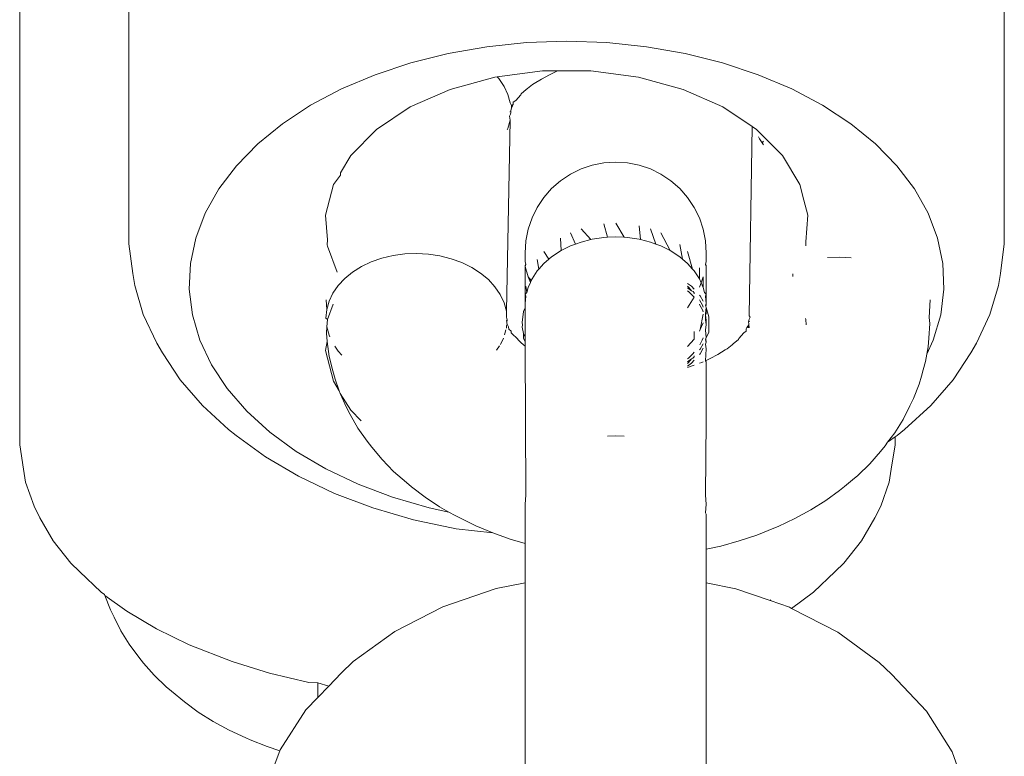
# Model space of a CAD drawing. Units: millimetres. Extents: x -4534 to 4839, y -3372 to 4762.
# Drawn here: x -133 to -100, y 3105 to 3130 of the extents above; entities that cross this region are included whole.
import ezdxf

# ---------------------------------------------------------------- set-up
doc = ezdxf.new("R2010")
doc.units = ezdxf.units.MM
doc.layers.add('Opvangzone', color=7, linetype='Continuous', true_color=0x00a19a)
doc.layers.add('Toestel 2D', color=7, linetype='Continuous', lineweight=20)

# ---------------------------------------------------------------- blocks, each defined once
blk = doc.blocks.new('RB1327_')
at = {"color": 0}
for p, q in [((-721.3583, -293.3162), (-721.3583, -289.4745)), ((-724.6192, -293.981), (-724.6192, -289.7267)), ((-724.2573, -293.3162), (-724.2573, -289.8581)), ((-723.2004, -292.6856), (-723.072, -292.6632)), ((-723.072, -292.6632), (-722.9407, -292.6496)), ((-722.9407, -292.6496), (-722.8078, -292.6451)), ((-722.8078, -292.6451), (-722.6749, -292.6496)), ((-722.6749, -292.6496), (-722.5436, -292.6632)), ((-722.5436, -292.6632), (-722.4152, -292.6856)), ((-723.3243, -292.7166), (-723.2004, -292.6856)), ((-722.4152, -292.6856), (-722.2913, -292.7166)), ((-723.4424, -292.7559), (-723.3243, -292.7166)), ((-722.2913, -292.7166), (-722.1732, -292.7559)), ((-723.5533, -292.8029), (-723.4424, -292.7559)), ((-723.0377, -292.7632), (-723.0455, -292.7642)), ((-722.8881, -292.7437), (-723.0377, -292.7632)), ((-723.0377, -292.7632), (-723.0325, -292.7689)), ((-722.8906, -292.7703), (-722.8647, -292.7562)), ((-722.8377, -292.7437), (-722.8881, -292.7437)), ((-722.8647, -292.7562), (-722.8511, -292.7497)), ((-722.8377, -292.7437), (-722.8511, -292.7497)), ((-722.7275, -292.7437), (-722.8377, -292.7437)), ((-722.5701, -292.7642), (-722.7275, -292.7437)), ((-722.1732, -292.7559), (-722.0624, -292.8029)), ((-723.0455, -292.7642), (-723.1933, -292.8045)), ((-723.0325, -292.7689), (-723.0151, -292.7945)), ((-723.0151, -292.7945), (-723.0025, -292.8216)), ((-722.9214, -292.7884), (-722.9377, -292.802)), ((-722.9214, -292.7884), (-722.915, -292.7856)), ((-722.915, -292.7856), (-722.8906, -292.7703)), ((-722.4223, -292.8045), (-722.5701, -292.7642)), ((-723.6557, -292.8573), (-723.5533, -292.8029)), ((-723.1933, -292.8045), (-723.3256, -292.8628)), ((-723.0025, -292.8216), (-722.9949, -292.8495)), ((-722.9597, -292.8227), (-722.976, -292.8412)), ((-722.9597, -292.8227), (-722.9587, -292.8195)), ((-722.9414, -292.8051), (-722.9587, -292.8195)), ((-722.9414, -292.8051), (-722.9377, -292.802)), ((-722.29, -292.8628), (-722.4223, -292.8045)), ((-722.0624, -292.8029), (-721.9599, -292.8573)), ((-723.7485, -292.9183), (-723.6557, -292.8573)), ((-722.9949, -292.8495), (-722.9909, -292.8582)), ((-722.9845, -292.8545), (-722.9909, -292.8582)), ((-722.9901, -292.8668), (-722.9909, -292.8582)), ((-722.9901, -292.8668), (-722.9866, -292.8592)), ((-722.9866, -292.8592), (-722.9845, -292.8545)), ((-722.9846, -292.8473), (-722.976, -292.8412)), ((-722.9845, -292.8545), (-722.9846, -292.8473)), ((-721.9599, -292.8573), (-721.8671, -292.9183)), ((-723.3256, -292.8628), (-723.437, -292.9369)), ((-722.9935, -292.8864), (-722.9976, -292.8938)), ((-722.9976, -292.8938), (-722.9949, -292.9062)), ((-722.9923, -292.8779), (-722.9965, -292.8789)), ((-722.9935, -292.8864), (-722.9926, -292.8816)), ((-722.9926, -292.8816), (-722.9923, -292.8779)), ((-722.9921, -292.874), (-722.9923, -292.8779)), ((-722.9901, -292.8668), (-722.9921, -292.874)), ((-722.9921, -292.874), (-722.992, -292.8698)), ((-722.9901, -292.8668), (-722.992, -292.8698)), ((-722.1932, -292.9272), (-722.29, -292.8628)), ((-723.8307, -292.9853), (-723.7485, -292.9183)), ((-722.9949, -292.9062), (-723.0075, -293.5391)), ((-722.9949, -292.9062), (-723.0025, -292.934)), ((-721.8671, -292.9183), (-721.7849, -292.9853)), ((-723.437, -292.9369), (-723.523, -293.0237)), ((-723.0025, -292.934), (-723.0047, -292.9386)), ((-722.2032, -293.5544), (-722.1932, -292.9272)), ((-722.1787, -292.9369), (-722.1932, -292.9272)), ((-722.0926, -293.0237), (-722.1787, -292.9369)), ((-723.9013, -293.0575), (-723.8307, -292.9853)), ((-722.1695, -292.9682), (-722.1725, -292.9619)), ((-722.1604, -292.9818), (-722.1695, -292.9682)), ((-722.1558, -292.9759), (-722.1604, -292.9818)), ((-722.1561, -292.9881), (-722.1604, -292.9818)), ((-721.7849, -292.9853), (-721.7144, -293.0575)), ((-723.523, -293.0237), (-723.557, -293.0808)), ((-722.0354, -293.1198), (-722.0926, -293.0237)), ((-722.723, -293.0554), (-722.7602, -293.068)), ((-722.6845, -293.0478), (-722.723, -293.0554)), ((-722.6454, -293.0452), (-722.6845, -293.0478)), ((-722.6062, -293.0478), (-722.6454, -293.0452)), ((-722.5677, -293.0554), (-722.6062, -293.0478)), ((-722.5306, -293.068), (-722.5677, -293.0554)), ((-723.9595, -293.1341), (-723.9013, -293.0575)), ((-723.557, -293.0881), (-723.5802, -293.1198)), ((-723.557, -293.0808), (-723.557, -293.0881)), ((-722.7954, -293.0854), (-722.828, -293.1072)), ((-722.7602, -293.068), (-722.7954, -293.0854)), ((-722.4954, -293.0854), (-722.5306, -293.068)), ((-722.4627, -293.1072), (-722.4954, -293.0854)), ((-721.7144, -293.0575), (-721.6562, -293.1341)), ((-723.5802, -293.1198), (-723.6063, -293.2212)), ((-722.828, -293.1072), (-722.8575, -293.1331)), ((-722.4332, -293.1331), (-722.4627, -293.1072)), ((-722.0223, -293.171), (-722.0354, -293.1198)), ((-724.0046, -293.2142), (-723.9595, -293.1341)), ((-722.8575, -293.1331), (-722.8834, -293.1626)), ((-722.4074, -293.1626), (-722.4332, -293.1331)), ((-721.6562, -293.1341), (-721.611, -293.2142)), ((-722.8834, -293.1626), (-722.9052, -293.1952)), ((-722.3856, -293.1952), (-722.4074, -293.1626)), ((-722.0094, -293.2212), (-722.0223, -293.171)), ((-724.0362, -293.2969), (-724.0046, -293.2142)), ((-722.9052, -293.1952), (-722.9225, -293.2304)), ((-722.3682, -293.2304), (-722.3856, -293.1952)), ((-721.611, -293.2142), (-721.5795, -293.2969)), ((-723.6063, -293.2212), (-723.6001, -293.3024)), ((-722.9225, -293.2304), (-722.9352, -293.2675)), ((-722.6845, -293.2499), (-722.673, -293.2942)), ((-722.6454, -293.2478), (-722.6177, -293.2942)), ((-722.3556, -293.2675), (-722.3682, -293.2304)), ((-722.0155, -293.3096), (-722.0094, -293.2212)), ((-722.9352, -293.2675), (-722.9428, -293.306)), ((-722.7954, -293.2799), (-722.7788, -293.317)), ((-722.7602, -293.266), (-722.7274, -293.3017)), ((-722.5677, -293.256), (-722.5634, -293.3017)), ((-722.5306, -293.266), (-722.5119, -293.317)), ((-722.4954, -293.2799), (-722.4647, -293.3386)), ((-722.3479, -293.306), (-722.3556, -293.2675)), ((-724.2573, -293.3162), (-724.245, -293.4147)), ((-724.0538, -293.3813), (-724.0362, -293.2969)), ((-723.6001, -293.3024), (-723.6004, -293.3189)), ((-722.9428, -293.306), (-722.9454, -293.3472)), ((-722.828, -293.2972), (-722.8261, -293.3386)), ((-722.7954, -293.3231), (-722.7788, -293.317)), ((-722.7788, -293.317), (-722.7602, -293.3101)), ((-722.7602, -293.3101), (-722.7274, -293.3017)), ((-722.7274, -293.3017), (-722.723, -293.3006)), ((-722.723, -293.3006), (-722.6845, -293.2948)), ((-722.6845, -293.2948), (-722.673, -293.2942)), ((-722.673, -293.2942), (-722.6454, -293.2929)), ((-722.6454, -293.2929), (-722.6177, -293.2942)), ((-722.6177, -293.2942), (-722.6062, -293.2948)), ((-722.6062, -293.2948), (-722.5677, -293.3006)), ((-722.5677, -293.3006), (-722.5634, -293.3017)), ((-722.5634, -293.3017), (-722.5306, -293.3101)), ((-722.5306, -293.3101), (-722.5119, -293.317)), ((-722.5119, -293.317), (-722.4954, -293.3231)), ((-722.3454, -293.3472), (-722.3479, -293.306)), ((-722.0154, -293.3225), (-722.0155, -293.3096)), ((-721.5795, -293.2969), (-721.5618, -293.3813)), ((-721.3706, -293.4147), (-721.3583, -293.3162)), ((-723.6004, -293.3189), (-723.6001, -293.3239)), ((-723.6001, -293.3239), (-723.5674, -293.4099)), ((-723.3441, -293.3491), (-723.3826, -293.3543)), ((-723.3049, -293.3476), (-723.3441, -293.3491)), ((-723.2658, -293.3498), (-723.3049, -293.3476)), ((-723.2658, -293.3498), (-723.2273, -293.3557)), ((-722.9454, -293.3472), (-722.9454, -293.3746)), ((-722.8834, -293.3414), (-722.8666, -293.3668)), ((-722.8575, -293.359), (-722.8261, -293.3386)), ((-722.8261, -293.3386), (-722.7954, -293.3231)), ((-722.4954, -293.3231), (-722.4647, -293.3386)), ((-722.4647, -293.3386), (-722.4332, -293.359)), ((-722.4332, -293.3179), (-722.4241, -293.3668)), ((-722.4074, -293.3414), (-722.3907, -293.3999)), ((-722.3454, -293.3472), (-722.3454, -293.3746)), ((-724.0574, -293.4664), (-724.0538, -293.3813)), ((-723.4549, -293.3754), (-723.4875, -293.3909)), ((-723.4197, -293.3631), (-723.4549, -293.3754)), ((-723.3826, -293.3543), (-723.4197, -293.3631)), ((-723.2273, -293.3557), (-723.1901, -293.3651)), ((-723.1549, -293.378), (-723.1901, -293.3651)), ((-723.1549, -293.378), (-723.1223, -293.3941)), ((-722.9454, -293.3746), (-722.9428, -293.3843)), ((-722.9052, -293.3674), (-722.9001, -293.3999)), ((-722.9001, -293.3999), (-722.8834, -293.3812)), ((-722.8834, -293.3812), (-722.8666, -293.3668)), ((-722.8666, -293.3668), (-722.8575, -293.359)), ((-722.4332, -293.359), (-722.4241, -293.3668)), ((-722.4241, -293.3668), (-722.4074, -293.3812)), ((-722.4074, -293.3812), (-722.3907, -293.3999)), ((-722.3454, -293.3746), (-722.3479, -293.3843)), ((-721.9442, -293.3613), (-721.905, -293.3598)), ((-721.905, -293.3598), (-721.8659, -293.362)), ((-721.5618, -293.3813), (-721.5583, -293.4664)), ((-724.245, -293.4147), (-724.2382, -293.4539)), ((-723.517, -293.4094), (-723.5429, -293.4305)), ((-723.4875, -293.3909), (-723.517, -293.4094)), ((-723.1223, -293.3941), (-723.0928, -293.4131)), ((-723.0669, -293.4346), (-723.0928, -293.4131)), ((-722.9428, -293.3843), (-722.9454, -293.3906)), ((-722.9454, -293.3879), (-722.9428, -293.3843)), ((-722.9454, -293.3879), (-722.9454, -293.3906)), ((-722.9454, -293.3906), (-722.9352, -293.4251)), ((-722.9454, -293.4824), (-722.9454, -293.3906)), ((-722.9225, -293.4322), (-722.9052, -293.4057)), ((-722.9052, -293.4057), (-722.9001, -293.3999)), ((-722.3907, -293.3999), (-722.3856, -293.4057)), ((-722.3856, -293.4057), (-722.3682, -293.4322)), ((-722.3682, -293.3955), (-722.3682, -293.4322)), ((-722.3479, -293.3843), (-722.3454, -293.3906)), ((-722.3454, -293.3879), (-722.3479, -293.3843)), ((-722.3454, -293.3906), (-722.3454, -293.3879)), ((-722.3454, -293.4824), (-722.3454, -293.3906)), ((-722.0586, -293.4153), (-722.0586, -293.4246)), ((-721.3706, -293.4147), (-721.3774, -293.4539)), ((-723.5429, -293.4305), (-723.5647, -293.4539)), ((-723.0451, -293.4585), (-723.0669, -293.4346)), ((-722.9352, -293.4251), (-722.9248, -293.4371)), ((-722.9352, -293.4251), (-722.9279, -293.4441)), ((-722.9352, -293.4602), (-722.9279, -293.4441)), ((-722.9279, -293.4441), (-722.9248, -293.4371)), ((-722.9248, -293.4371), (-722.9225, -293.4322)), ((-722.3946, -293.4564), (-722.4074, -293.4468)), ((-722.3682, -293.4322), (-722.3626, -293.4446)), ((-722.3682, -293.46), (-722.3626, -293.4446)), ((-722.3626, -293.4446), (-722.3556, -293.4251)), ((-722.3626, -293.4446), (-722.3556, -293.4602)), ((-722.3556, -293.4251), (-722.3556, -293.4602)), ((-724.2382, -293.4539), (-724.2098, -293.5505)), ((-724.0468, -293.5513), (-724.0574, -293.4664)), ((-723.5821, -293.4793), (-723.5947, -293.5061)), ((-723.5647, -293.4539), (-723.5821, -293.4793)), ((-723.0451, -293.4585), (-723.0278, -293.4841)), ((-722.9454, -293.4824), (-722.9397, -293.4772)), ((-722.9428, -293.4558), (-722.9397, -293.4772)), ((-722.9397, -293.4772), (-722.9352, -293.4602)), ((-722.4029, -293.4601), (-722.4074, -293.4564)), ((-722.4074, -293.4618), (-722.3946, -293.4715)), ((-722.4074, -293.4715), (-722.4029, -293.4752)), ((-722.3946, -293.4715), (-722.4029, -293.4601)), ((-722.4029, -293.4752), (-722.389, -293.4889)), ((-722.3856, -293.4664), (-722.3946, -293.4564)), ((-722.389, -293.4739), (-722.3946, -293.4715)), ((-722.3856, -293.478), (-722.389, -293.4739)), ((-722.3856, -293.478), (-722.3856, -293.4814)), ((-722.3556, -293.4602), (-722.3511, -293.4772)), ((-722.3511, -293.4772), (-722.3454, -293.4824)), ((-721.5583, -293.4664), (-721.5689, -293.5513)), ((-721.4059, -293.5505), (-721.3774, -293.4539)), ((-723.6038, -293.5018), (-723.6023, -293.5339)), ((-723.5947, -293.5061), (-723.6023, -293.5339)), ((-723.0278, -293.4841), (-723.0152, -293.5111)), ((-723.0075, -293.5391), (-723.0152, -293.5111)), ((-722.9428, -293.4891), (-722.9454, -293.4824)), ((-722.9454, -293.5135), (-722.9454, -293.4824)), ((-722.9454, -293.5135), (-722.9428, -293.4891)), ((-722.4074, -293.5278), (-722.3856, -293.493)), ((-722.389, -293.4889), (-722.3856, -293.493)), ((-722.3661, -293.4879), (-722.3682, -293.4855)), ((-722.3663, -293.504), (-722.3682, -293.5012)), ((-722.3581, -293.5196), (-722.3663, -293.504)), ((-722.3556, -293.5062), (-722.3661, -293.4879)), ((-722.3454, -293.4824), (-722.3479, -293.4891)), ((-722.3479, -293.4891), (-722.3454, -293.5135)), ((-722.3454, -293.5135), (-722.3454, -293.4824)), ((-721.6069, -293.5596), (-721.6036, -293.5018)), ((-723.6023, -293.5339), (-723.6049, -293.5622)), ((-723.6001, -293.5664), (-723.5808, -293.5157)), ((-723.0067, -293.5474), (-723.0075, -293.5391)), ((-722.9504, -293.54), (-722.9554, -293.5765)), ((-722.9454, -293.528), (-722.9504, -293.54)), ((-722.9454, -293.5135), (-722.9454, -293.528)), ((-722.9454, -293.6249), (-722.9454, -293.528)), ((-722.3682, -293.5162), (-722.3663, -293.519)), ((-722.3663, -293.519), (-722.3581, -293.5346)), ((-722.3556, -293.526), (-722.3581, -293.5196)), ((-722.3581, -293.5346), (-722.3556, -293.5411)), ((-722.3479, -293.5197), (-722.3454, -293.5135)), ((-722.3465, -293.5221), (-722.3479, -293.5197)), ((-722.3454, -293.5264), (-722.3479, -293.548)), ((-722.3454, -293.5186), (-722.3465, -293.5221)), ((-722.3454, -293.5264), (-722.3465, -293.5221)), ((-722.3454, -293.5135), (-722.3454, -293.5186)), ((-722.3366, -293.5582), (-722.3454, -293.5264)), ((-722.3454, -293.5473), (-722.3454, -293.5264)), ((-724.2098, -293.5505), (-724.1654, -293.6446)), ((-724.0221, -293.635), (-724.0468, -293.5513)), ((-723.6049, -293.5622), (-723.6001, -293.5664)), ((-723.6001, -293.5664), (-723.6023, -293.5906)), ((-723.0049, -293.5674), (-723.0069, -293.5713)), ((-723.0069, -293.5713), (-723.0056, -293.5749)), ((-723.0068, -293.5589), (-723.0067, -293.5474)), ((-723.0049, -293.5674), (-723.0068, -293.5589)), ((-723.0056, -293.5749), (-723.006, -293.5789)), ((-723.0056, -293.5749), (-723.0049, -293.5674)), ((-722.9543, -293.584), (-722.9554, -293.5765)), ((-722.3556, -293.5489), (-722.366, -293.6)), ((-722.3556, -293.577), (-722.366, -293.6)), ((-722.3477, -293.5521), (-722.3479, -293.548)), ((-722.3454, -293.5473), (-722.3477, -293.5521)), ((-722.3456, -293.5689), (-722.3477, -293.5521)), ((-722.3477, -293.5521), (-722.3477, -293.5671)), ((-722.3477, -293.5671), (-722.3457, -293.5834)), ((-722.3457, -293.5834), (-722.3456, -293.5689)), ((-722.3366, -293.5582), (-722.3366, -293.6098)), ((-722.205, -293.5744), (-722.2038, -293.5659)), ((-722.2008, -293.5734), (-722.205, -293.5744)), ((-722.2044, -293.5807), (-722.205, -293.5744)), ((-722.2038, -293.5659), (-722.1997, -293.5585)), ((-722.1997, -293.5585), (-722.2032, -293.5544)), ((-722.0155, -293.5664), (-722.0169, -293.5628)), ((-722.0145, -293.5837), (-722.0155, -293.5664)), ((-721.6069, -293.5596), (-721.605, -293.5796)), ((-721.5689, -293.5513), (-721.5935, -293.635)), ((-721.4502, -293.6446), (-721.4059, -293.5505)), ((-723.6023, -293.5906), (-723.6032, -293.6114)), ((-723.6023, -293.5906), (-723.5947, -293.6185)), ((-723.0134, -293.6172), (-723.0089, -293.6009)), ((-723.0074, -293.5948), (-723.0067, -293.5874)), ((-723.0044, -293.582), (-723.0067, -293.5874)), ((-723.0044, -293.582), (-723.006, -293.5789)), ((-723, -293.5909), (-723.0044, -293.582)), ((-723, -293.5909), (-722.9994, -293.5981)), ((-722.9918, -293.6055), (-722.9994, -293.5981)), ((-722.9918, -293.6055), (-722.9911, -293.6102)), ((-722.9911, -293.6102), (-722.9818, -293.6202)), ((-722.9554, -293.5915), (-722.9543, -293.584)), ((-722.9504, -293.6129), (-722.9554, -293.5915)), ((-722.3856, -293.6066), (-722.3856, -293.6314)), ((-722.366, -293.6), (-722.3682, -293.6049)), ((-722.3479, -293.6019), (-722.3457, -293.5834)), ((-722.3454, -293.6266), (-722.3479, -293.6019)), ((-722.3366, -293.6098), (-722.3454, -293.6266)), ((-722.2213, -293.6111), (-722.2376, -293.6296)), ((-722.2127, -293.605), (-722.2213, -293.6111)), ((-722.2107, -293.5931), (-722.2128, -293.5978)), ((-722.2128, -293.5978), (-722.2127, -293.605)), ((-722.2107, -293.5931), (-722.2041, -293.5845)), ((-722.2064, -293.5941), (-722.2059, -293.5868)), ((-722.2044, -293.5807), (-722.2059, -293.5868)), ((-722.2041, -293.5845), (-722.2059, -293.5868)), ((-722.2041, -293.5845), (-722.2044, -293.5807)), ((-722.2032, -293.5944), (-722.2041, -293.5845)), ((-721.605, -293.5796), (-721.6085, -293.6288)), ((-723.9837, -293.7166), (-724.0221, -293.635)), ((-723.6007, -293.6397), (-723.6063, -293.6691)), ((-723.6007, -293.6397), (-723.6032, -293.6114)), ((-723.594, -293.6885), (-723.6007, -293.6397)), ((-723.5947, -293.6185), (-723.592, -293.6243)), ((-723.0273, -293.6494), (-723.0172, -293.6279)), ((-722.9783, -293.6231), (-722.9818, -293.6202)), ((-722.9607, -293.6411), (-722.9783, -293.6231)), ((-722.958, -293.6442), (-722.9607, -293.6411)), ((-722.9504, -293.6129), (-722.9454, -293.6249)), ((-722.9504, -293.628), (-722.9504, -293.6129)), ((-722.9454, -293.64), (-722.9504, -293.628)), ((-722.9454, -293.64), (-722.9454, -293.6249)), ((-722.9454, -293.6547), (-722.9454, -293.64)), ((-722.4074, -293.656), (-722.3856, -293.6314)), ((-722.3671, -293.6503), (-722.3587, -293.6347)), ((-722.3587, -293.6347), (-722.3556, -293.627)), ((-722.3479, -293.6333), (-722.3454, -293.6266)), ((-722.3479, -293.6333), (-722.3465, -293.6308)), ((-722.3454, -293.6416), (-722.3479, -293.6333)), ((-722.3479, -293.6483), (-722.3454, -293.6416)), ((-722.3465, -293.6308), (-722.3454, -293.6266)), ((-722.3465, -293.6308), (-722.3454, -293.6416)), ((-722.3454, -293.6416), (-722.3465, -293.6459)), ((-722.2386, -293.6327), (-722.2559, -293.6472)), ((-722.2376, -293.6296), (-722.2386, -293.6327)), ((-721.5935, -293.635), (-721.6153, -293.6812)), ((-721.6085, -293.6288), (-721.611, -293.657)), ((-724.1466, -293.6773), (-724.1654, -293.6446)), ((-723.6063, -293.6691), (-723.5802, -293.7705)), ((-723.5757, -293.655), (-723.5647, -293.6712)), ((-723.5647, -293.6712), (-723.5523, -293.6847)), ((-723.0301, -293.6538), (-723.0397, -293.6678)), ((-722.958, -293.6442), (-722.9454, -293.6547)), ((-722.9428, -294.1479), (-722.9454, -293.6547)), ((-722.3897, -293.68), (-722.3856, -293.675)), ((-722.3682, -293.6674), (-722.3661, -293.6651)), ((-722.3661, -293.6651), (-722.3556, -293.6467)), ((-722.3556, -293.6617), (-722.3661, -293.6801)), ((-722.3465, -293.6459), (-722.3479, -293.6483)), ((-722.3454, -293.664), (-722.3479, -293.6483)), ((-722.3479, -293.7032), (-722.3454, -293.664)), ((-722.2823, -293.6667), (-722.3067, -293.682)), ((-722.2759, -293.6639), (-722.2823, -293.6667)), ((-722.2596, -293.6503), (-722.2759, -293.6639)), ((-722.2559, -293.6472), (-722.2596, -293.6503)), ((-721.611, -293.657), (-721.6153, -293.6812)), ((-721.469, -293.6773), (-721.4502, -293.6446)), ((-724.1466, -293.6773), (-724.0877, -293.7667)), ((-723.5822, -293.7369), (-723.594, -293.6885)), ((-722.4074, -293.6967), (-722.4041, -293.694)), ((-722.4074, -293.7062), (-722.3946, -293.6965)), ((-722.4041, -293.709), (-722.4074, -293.7117)), ((-722.4041, -293.694), (-722.3897, -293.68)), ((-722.3946, -293.6965), (-722.4041, -293.709)), ((-722.3897, -293.695), (-722.3946, -293.6965)), ((-722.3856, -293.7016), (-722.3946, -293.7116)), ((-722.3856, -293.6901), (-722.3897, -293.695)), ((-722.3856, -293.6901), (-722.3856, -293.6866)), ((-722.3661, -293.6801), (-722.3682, -293.6825)), ((-722.36, -293.7088), (-722.3682, -293.7113)), ((-722.3556, -293.7063), (-722.36, -293.7088)), ((-722.3327, -293.696), (-722.3479, -293.7032)), ((-722.3454, -293.7068), (-722.3479, -293.7032)), ((-722.3454, -293.7068), (-722.3454, -293.9025)), ((-722.3067, -293.682), (-722.3327, -293.696)), ((-721.6271, -293.7328), (-721.6195, -293.7057)), ((-721.6153, -293.6812), (-721.6195, -293.7057)), ((-721.5279, -293.7667), (-721.469, -293.6773)), ((-723.932, -293.795), (-723.9837, -293.7166)), ((-723.5747, -293.7638), (-723.5822, -293.7369)), ((-722.3946, -293.7116), (-722.4074, -293.7212)), ((-722.3856, -293.7176), (-722.4074, -293.7249)), ((-721.6271, -293.7328), (-721.6331, -293.7539)), ((-724.0877, -293.7667), (-724.0143, -293.8515)), ((-723.5802, -293.7705), (-723.5611, -293.8026)), ((-723.5611, -293.8026), (-723.5747, -293.7638)), ((-721.6405, -293.7806), (-721.6331, -293.7539)), ((-721.6013, -293.8515), (-721.5279, -293.7667)), ((-723.8675, -293.8695), (-723.932, -293.795)), ((-723.5581, -293.8111), (-723.5611, -293.8026)), ((-721.6405, -293.7806), (-721.6588, -293.8276)), ((-723.5367, -293.8575), (-723.5581, -293.8111)), ((-723.5581, -293.8111), (-723.523, -293.8666)), ((-721.6709, -293.852), (-721.6588, -293.8276)), ((-724.0143, -293.8515), (-723.9272, -293.9308)), ((-723.791, -293.9392), (-723.8675, -293.8695)), ((-723.5248, -293.8815), (-723.5367, -293.8575)), ((-723.523, -293.8666), (-723.488, -293.9019)), ((-721.6709, -293.852), (-721.6937, -293.8974)), ((-721.6884, -293.9308), (-721.6013, -293.8515)), ((-723.4989, -293.9261), (-723.5248, -293.8815)), ((-722.3479, -294.1479), (-722.3454, -293.9025)), ((-721.6937, -293.8974), (-721.7212, -293.9416)), ((-723.9022, -293.9501), (-723.9272, -293.9308)), ((-723.4685, -293.9694), (-723.4989, -293.9261)), ((-721.7134, -293.9501), (-721.6884, -293.9308)), ((-723.9022, -293.9501), (-723.8047, -294.0214)), ((-723.7034, -294.0033), (-723.791, -293.9392)), ((-723.4532, -293.9893), (-723.4685, -293.9694)), ((-722.673, -293.9531), (-722.6454, -293.9517)), ((-722.6454, -293.9517), (-722.6177, -293.9531)), ((-721.7212, -293.9416), (-721.7447, -293.973)), ((-721.7447, -293.973), (-721.7203, -293.9551)), ((-721.7203, -293.9551), (-721.7134, -293.9501)), ((-721.7203, -293.981), (-721.7203, -293.9551)), ((-724.6069, -294.0618), (-724.6192, -293.981)), ((-723.419, -294.0302), (-723.4532, -293.9893)), ((-721.7683, -294.004), (-721.7532, -293.9843)), ((-721.7447, -293.973), (-721.7532, -293.9843)), ((-721.7203, -293.981), (-721.7326, -294.0618)), ((-723.8047, -294.0214), (-723.6959, -294.0857)), ((-723.6056, -294.0611), (-723.7034, -294.0033)), ((-723.3807, -294.0694), (-723.419, -294.0302)), ((-721.7683, -294.004), (-721.804, -294.0443)), ((-724.6069, -294.0618), (-724.6002, -294.1054)), ((-723.4988, -294.1118), (-723.6056, -294.0611)), ((-721.804, -294.0443), (-721.8438, -294.0827)), ((-721.7326, -294.0618), (-721.7393, -294.1054)), ((-723.6959, -294.0857), (-723.577, -294.1423)), ((-723.3384, -294.1065), (-723.3807, -294.0694)), ((-721.8611, -294.0972), (-721.8874, -294.1191)), ((-721.8611, -294.0972), (-721.8438, -294.0827)), ((-724.5717, -294.1847), (-724.6002, -294.1054)), ((-723.3842, -294.1551), (-723.4988, -294.1118)), ((-723.3217, -294.1204), (-723.3384, -294.1065)), ((-723.2768, -294.1546), (-723.3217, -294.1204)), ((-721.9037, -294.1328), (-721.9499, -294.1662)), ((-721.9037, -294.1328), (-721.8874, -294.1191)), ((-721.7393, -294.1054), (-721.7678, -294.1847)), ((-723.577, -294.1423), (-723.4494, -294.1904)), ((-723.263, -294.1903), (-723.3842, -294.1551)), ((-723.2284, -294.1865), (-723.2768, -294.1546)), ((-722.9454, -294.1774), (-722.9428, -294.1479)), ((-722.3479, -294.1479), (-722.3454, -294.1774)), ((-724.5523, -294.2232), (-724.5717, -294.1847)), ((-723.4494, -294.1904), (-723.3145, -294.2296)), ((-723.1975, -294.2041), (-723.263, -294.1903)), ((-723.1975, -294.2041), (-723.2284, -294.1865)), ((-722.9454, -294.1774), (-722.9454, -294.3079)), ((-722.3454, -294.1774), (-722.3479, -294.2068)), ((-721.9995, -294.1972), (-722.0521, -294.2257)), ((-721.9499, -294.1662), (-721.9995, -294.1972)), ((-721.7872, -294.2232), (-721.7678, -294.1847)), ((-724.5086, -294.2994), (-724.5523, -294.2232)), ((-723.3145, -294.2296), (-723.1739, -294.2593)), ((-723.1768, -294.2159), (-723.1975, -294.2041)), ((-723.1223, -294.2428), (-723.1768, -294.2159)), ((-722.3479, -294.2068), (-722.3454, -294.2116)), ((-722.3454, -294.2116), (-722.3454, -294.3273)), ((-722.0521, -294.2257), (-722.1075, -294.2516)), ((-721.7872, -294.2232), (-721.8309, -294.2994)), ((-723.1739, -294.2593), (-723.0525, -294.2726)), ((-723.1081, -294.2492), (-723.1223, -294.2428)), ((-723.0525, -294.2726), (-723.1081, -294.2492)), ((-722.1212, -294.2578), (-722.1776, -294.2803)), ((-722.1212, -294.2578), (-722.1075, -294.2516)), ((-722.9947, -294.2933), (-723.0525, -294.2726)), ((-722.9454, -294.3079), (-722.9947, -294.2933)), ((-722.1776, -294.2803), (-722.2362, -294.2999)), ((-724.4496, -294.3728), (-724.5086, -294.2994)), ((-722.9454, -294.3079), (-722.9454, -294.4383)), ((-722.2966, -294.3165), (-722.3454, -294.3273)), ((-722.3454, -294.3273), (-722.3454, -294.4384)), ((-722.2362, -294.2999), (-722.2966, -294.3165)), ((-721.8309, -294.2994), (-721.8898, -294.3728)), ((-724.4211, -294.4007), (-724.4496, -294.3728)), ((-721.9184, -294.4007), (-721.8898, -294.3728)), ((-724.3493, -294.4688), (-724.4211, -294.4007)), ((-721.9184, -294.4007), (-721.9902, -294.4688)), ((-723.0413, -294.4575), (-723.2178, -294.5179)), ((-722.9454, -294.4383), (-723.0413, -294.4575)), ((-722.9454, -294.4383), (-722.9454, -295.0573)), ((-722.2473, -294.4581), (-722.3454, -294.4384)), ((-722.3454, -295.0424), (-722.3454, -294.4384)), ((-722.134, -294.4971), (-722.2473, -294.4581)), ((-724.338, -294.4772), (-724.3493, -294.4688)), ((-724.338, -294.4772), (-724.337, -294.4806)), ((-724.337, -294.4806), (-724.3187, -294.5276)), ((-724.2642, -294.5325), (-724.337, -294.4806)), ((-721.9902, -294.4688), (-722.0626, -294.5229)), ((-723.2178, -294.5179), (-723.3771, -294.5992)), ((-722.134, -294.4971), (-722.1312, -294.495)), ((-722.07, -294.5191), (-722.134, -294.4971)), ((-722.0626, -294.5229), (-722.07, -294.5191)), ((-721.9101, -294.6014), (-722.0626, -294.5229)), ((-724.3067, -294.552), (-724.3187, -294.5276)), ((-724.3067, -294.552), (-724.2838, -294.5974)), ((-724.1666, -294.591), (-724.2642, -294.5325)), ((-724.2838, -294.5974), (-724.2563, -294.6416)), ((-724.0578, -294.6438), (-724.1666, -294.591)), ((-723.3771, -294.5992), (-723.5146, -294.699)), ((-721.7725, -294.7023), (-721.9101, -294.6014)), ((-724.2563, -294.6416), (-724.2243, -294.6843)), ((-724.0578, -294.6438), (-723.916, -294.6991)), ((-724.2092, -294.704), (-724.2243, -294.6843)), ((-724.2092, -294.704), (-724.1735, -294.7443)), ((-723.7922, -294.7374), (-723.916, -294.6991)), ((-723.5146, -294.699), (-723.5546, -294.7379)), ((-721.7725, -294.7023), (-721.7322, -294.7413)), ((-724.1735, -294.7443), (-724.1338, -294.7827)), ((-723.6614, -294.7686), (-723.7922, -294.7374)), ((-723.5546, -294.7379), (-723.5954, -294.7801)), ((-721.6159, -294.8632), (-721.7322, -294.7413)), ((-724.1165, -294.7972), (-724.1338, -294.7827)), ((-723.6322, -294.7696), (-723.6614, -294.7686)), ((-723.5954, -294.7801), (-723.6322, -294.7696)), ((-723.6322, -294.7696), (-723.6322, -294.8182)), ((-723.5954, -294.7801), (-723.6322, -294.8182)), ((-724.1165, -294.7972), (-724.0739, -294.8328)), ((-724.0739, -294.8328), (-724.0276, -294.8662)), ((-723.6322, -294.8182), (-723.6712, -294.8586)), ((-724.0276, -294.8662), (-723.9781, -294.8972)), ((-723.6712, -294.8586), (-723.757, -294.9919)), ((-721.5308, -294.9977), (-721.6159, -294.8632)), ((-723.9781, -294.8972), (-723.9255, -294.9257)), ((-723.9255, -294.9257), (-723.87, -294.9516)), ((-723.8563, -294.9578), (-723.87, -294.9516)), ((-723.8563, -294.9578), (-723.7999, -294.9803)), ((-723.7999, -294.9803), (-723.7579, -294.9943)), ((-723.7579, -294.9943), (-723.8096, -295.1338)), ((-723.757, -294.9919), (-723.7579, -294.9943)), ((-721.4795, -295.1407), (-721.5308, -294.9977))]:
    blk.add_line(p, q, dxfattribs=at)
blk = doc.blocks.new('VPL-14-RB1327')
at = {"layer": 'Toestel 2D', "xscale": 10, "yscale": 10, "zscale": 10}
blk.add_blockref('RB1327_', (7113.177, 6055.276), dxfattribs=at)

msp = doc.modelspace()

# ---------------------------------------------------------------- block references
at = {"layer": 'Opvangzone'}
msp.add_blockref('VPL-14-RB1327', (0, 0), dxfattribs=at)

doc.saveas('drawing.dxf')
